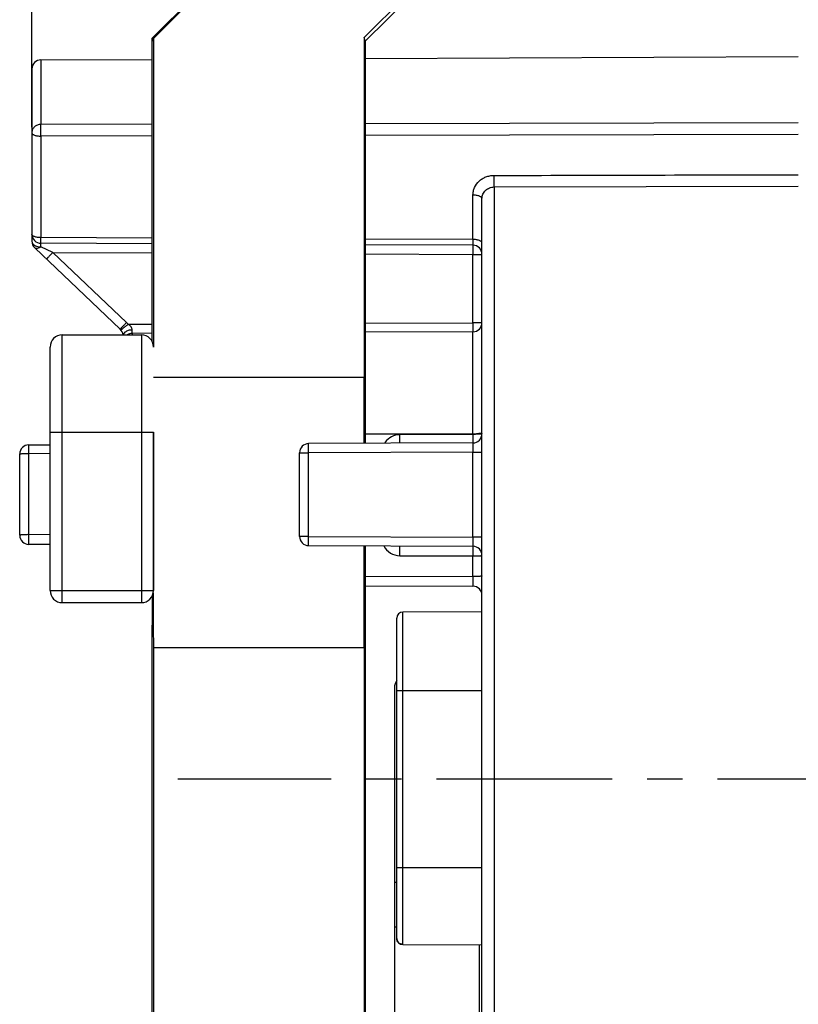
# Model space of a CAD drawing. Units: millimetres. Extents: x 0 to 420, y 0 to 297.
# Drawn here: x 185 to 224, y 199 to 247 of the extents above; entities that cross this region are included whole.
import ezdxf

# ---------------------------------------------------------------- set-up
doc = ezdxf.new("R2010")
doc.units = ezdxf.units.MM
doc.header["$LTSCALE"] = 23.1
doc.linetypes.add('CENTER', pattern=[0.6, 0.375, -0.075, 0.075, -0.075])
doc.layers.get('0').update_dxf_attribs({"linetype": 'CONTINUOUS'})
for name, color, linetype in [('AUSFORMSCHRAEGEN', 7, 'CONTINUOUS'), ('BEZUGSACHSEN', 7, 'CONTINUOUS'), ('RUNDUNGEN', 7, 'CONTINUOUS'), ('ZEICHNUNGSBEMASSUNGEN', 7, 'CONTINUOUS')]:
    doc.layers.add(name, color=color, linetype=linetype)
doc.styles.get("Standard").update_dxf_attribs({"font": 'txt', "width": 0.7})
doc.dimstyles.new('DIMSTYLE_7', dxfattribs={"dimtxt": 3.5, "dimasz": 3.5, "dimexe": 1.5, "dimexo": 0, "dimgap": 0.875, "dimtad": 1, "dimdec": 3, "dimlfac": 0.333333, "dimdsep": 46, "dimtxsty": 'STANDARD', "dimblk": '_FILLED', "dimblk1": '_FILLED', "dimblk2": '_FILLED', "dimcen": 0.09, "dimclrt": 5, "dimadec": 0, "dimazin": 0, "dimtp": 0.2, "dimtm": 0.2, "dimtfac": 1, "dimtdec": 3, "dimtofl": 0, "dimtmove": 0, "dimatfit": 3, "dimldrblk": '_FILLED', "dimfxl": 1, "dimtolj": 1, "dimarcsym": 0})

# ---------------------------------------------------------------- blocks, each defined once
blk = doc.blocks.new('_FILLED')
at = {"color": 0, "linetype": 'BYBLOCK'}
blk.add_solid([(0, 0), (-1, 0.125), (-1, -0.125)], dxfattribs=at)
blk = doc.blocks.new('*D30')
at = {"layer": 'ZEICHNUNGSBEMASSUNGEN', "color": 2, "linetype": 'CONTINUOUS'}
for p, q in [((185.859, 241.959), (185.859, 273.222)), ((244.959, 256.239), (244.959, 273.222)), ((185.859, 271.722), (215.409, 271.722)), ((244.959, 271.722), (215.409, 271.722))]:
    blk.add_line(p, q, dxfattribs=at)
at = {"layer": 'ZEICHNUNGSBEMASSUNGEN', "color": 2, "linetype": 'CONTINUOUS', "xscale": 3.5, "yscale": 3.5, "zscale": 3.5, "rotation": 180}
blk.add_blockref('_FILLED', (185.859, 271.722), dxfattribs=at)
at = {"layer": 'ZEICHNUNGSBEMASSUNGEN', "color": 2, "linetype": 'CONTINUOUS', "xscale": 3.5, "yscale": 3.5, "zscale": 3.5}
blk.add_blockref('_FILLED', (244.959, 271.722), dxfattribs=at)
at = {"layer": 'ZEICHNUNGSBEMASSUNGEN', "color": 5, "linetype": 'CONTINUOUS', "insert": (215.409, 276.128), "char_height": 3.5, "width": 39.375, "attachment_point": 2, "line_spacing_factor": 0.9}
blk.add_mtext('\\Q15.0;19,7{\\Ftxt.shx;\\W1.000000;\\H3.500000; }[.776]', dxfattribs=at)

msp = doc.modelspace()

# ---------------------------------------------------------------- linework, layer by layer
at = {"color": 9, "linetype": 'CONTINUOUS'}
for p, q in [((191.2585, 226.9185), (191.2585, 219.1185)), ((203.8585, 204.7185), (203.7385, 204.7185)), ((203.8585, 202.5239), (203.7385, 202.5239))]:
    msp.add_line(p, q, dxfattribs=at)
at = {"color": 7, "linetype": 'CONTINUOUS'}
for p, q in [((191.8585, 219.1185), (191.8585, 226.9185)), ((203.7385, 204.7185), (203.7385, 194.7744)), ((207.9385, 197.5185), (207.9385, 201.648))]:
    msp.add_line(p, q, dxfattribs=at)
at = {"layer": 'AUSFORMSCHRAEGEN', "color": 7, "linetype": 'CONTINUOUS'}
for p, q in [((191.7985, 246.3491), (200.7985, 255.346)), ((200.8202, 255.2936), (191.8509, 246.3274)), ((202.2462, 246.3707), (205.2768, 249.4004)), ((205.2985, 249.191), (202.2985, 246.192)), ((191.8247, 246.2597), (191.7985, 246.3491)), ((191.8509, 246.3274), (191.7985, 246.192)), ((191.7985, 231.3778), (191.7985, 246.3274)), ((191.8509, 246.3274), (191.8509, 231.1185)), ((202.2462, 246.3707), (202.2462, 229.6209)), ((202.2985, 246.192), (202.2462, 246.3707)), ((202.2985, 246.192), (202.2985, 229.4639)), ((186.3066, 245.2736), (191.7985, 245.2975)), ((202.2985, 245.3433), (223.6585, 245.4365)), ((202.2462, 229.6209), (191.8509, 229.6209)), ((208.0585, 218.0685), (204.1572, 218.0515)), ((191.7985, 188.6117), (191.7985, 216.2932)), ((191.8509, 216.2932), (191.8509, 188.8211)), ((202.2462, 216.2932), (191.8509, 216.2932)), ((202.2462, 216.2932), (202.2462, 188.8211)), ((202.2985, 216.2932), (202.2985, 188.6117))]:
    msp.add_line(p, q, dxfattribs=at)
for centre, major_axis, start_param, end_param in [((201.9909, 223.7228), (-0.0069, 30), -1.4824985, -1.372903), ((202.5538, 222.0343), (-0.0069, 30), 1.3205391, 1.4257966), ((201.9909, 223.7228), (-0.0069, 30), -1.8210535, -1.6510204), ((202.5538, 222.0343), (-0.0069, 30), -4.6885281, -4.5144956), ((192.1061, 223.7228), (0.0069, 30), -4.554453, -4.4621318), ((202.5538, 223.7228), (0.0069, 30), -4.5660446, -4.4621318), ((191.5433, 222.0343), (0.0069, 30), -1.7686897, -1.6765307), ((191.5433, 223.7228), (-0.0069, 30), -1.8210535, -1.733371)]:
    msp.add_ellipse(centre, major_axis=major_axis, ratio=0.0087239, start_param=start_param, end_param=end_param, dxfattribs=at)
at = {"layer": 'BEZUGSACHSEN', "color": 7, "linetype": 'CENTER'}
msp.add_line((256.0585, 209.8185), (193.0585, 209.8185), dxfattribs=at)
at = {"layer": 'RUNDUNGEN', "color": 9, "linetype": 'CONTINUOUS'}
for p, q in [((186.3066, 245.2736), (186.3066, 242.0925)), ((191.7985, 242.1047), (186.3066, 242.0925)), ((223.6585, 242.1751), (202.2985, 242.1279)), ((191.7985, 241.5266), (186.3066, 241.5143)), ((186.3066, 241.5143), (186.3066, 236.5114)), ((223.6585, 241.5977), (202.2985, 241.5501)), ((208.6559, 239.0079), (223.6585, 239.0399)), ((208.6559, 239.0079), (208.6559, 187.078)), ((191.7985, 236.4874), (186.3066, 236.5114)), ((207.6105, 236.4184), (202.2985, 236.4416)), ((186.8878, 235.7774), (186.3058, 236.0542)), ((186.8878, 235.7774), (190.5258, 232.3281)), ((186.8878, 235.7774), (191.7985, 235.756)), ((202.2985, 235.7102), (207.6105, 235.687)), ((207.6105, 232.3165), (207.6105, 235.687)), ((207.6105, 235.687), (208.0585, 235.687)), ((190.6053, 232.2423), (191.7985, 232.2475)), ((202.2985, 232.2933), (207.6105, 232.3165)), ((208.0585, 232.3165), (207.6105, 232.3165)), ((187.3585, 218.5185), (187.3585, 231.7185)), ((190.8066, 231.7932), (190.8066, 231.7185)), ((191.2585, 231.7185), (191.2585, 226.9185)), ((207.6105, 226.8134), (207.6105, 231.8665)), ((186.7585, 226.9185), (191.8585, 226.9185)), ((202.2945, 226.8396), (207.6105, 226.8411)), ((207.6105, 226.8134), (204.0066, 226.7977)), ((185.7066, 225.874), (186.7585, 225.8786)), ((185.7066, 221.8691), (185.7066, 225.874)), ((199.0585, 225.9062), (199.5066, 225.9062)), ((207.6105, 225.9415), (199.5066, 225.9062)), ((199.5066, 221.7808), (199.5066, 225.9062)), ((207.6105, 221.7454), (207.6105, 225.9415)), ((207.6105, 225.9415), (208.0585, 225.9415)), ((186.7585, 221.8645), (185.7066, 221.8691)), ((199.5066, 221.7808), (199.0585, 221.7808)), ((199.5066, 221.7808), (207.6105, 221.7454)), ((208.0585, 221.7454), (207.6105, 221.7454)), ((204.0066, 220.8331), (207.6105, 220.8174)), ((207.6105, 219.8039), (207.6105, 220.8174)), ((202.2934, 219.8271), (207.6105, 219.8039)), ((186.7585, 219.1185), (191.8585, 219.1185)), ((191.2585, 219.1185), (191.2585, 218.5185)), ((204.1572, 201.6715), (204.1572, 218.0515)), ((208.0585, 214.1685), (203.8585, 214.1685)), ((203.8585, 205.4685), (208.0585, 205.4685)), ((204.1559, 201.6649), (204.1572, 201.6715)), ((204.1572, 201.6715), (208.0585, 201.6541))]:
    msp.add_line(p, q, dxfattribs=at)
at = {"layer": 'RUNDUNGEN', "color": 7, "linetype": 'CONTINUOUS'}
for p, q in [((185.8585, 244.8224), (185.8585, 236.3285)), ((207.6105, 236.4184), (207.6142, 238.6161)), ((208.0585, 188.0344), (208.0585, 238.4368)), ((185.9989, 236.002), (190.2181, 232.0016)), ((191.7985, 236.206), (186.3066, 236.23)), ((207.6105, 236.137), (202.2985, 236.1602)), ((187.3585, 231.7185), (191.2585, 231.7185)), ((191.7985, 231.7975), (190.8066, 231.7932)), ((207.6105, 231.8665), (202.2985, 231.8433)), ((186.7585, 219.1185), (186.7585, 231.1185)), ((191.8585, 226.9185), (191.8585, 219.1185)), ((185.7066, 226.2959), (186.7585, 226.3005)), ((207.6105, 226.3915), (199.5066, 226.3562)), ((185.2585, 221.841), (185.2585, 225.846)), ((199.0585, 221.7808), (199.0585, 225.9062)), ((186.7585, 221.3864), (185.7066, 221.391)), ((199.5066, 221.3308), (207.6105, 221.2954)), ((202.2938, 219.349), (207.6105, 219.3258)), ((187.3585, 218.5185), (191.2585, 218.5185)), ((203.8585, 201.9652), (203.8585, 217.7515)), ((203.7385, 214.3185), (203.7385, 204.7185)), ((204.1572, 201.6649), (208.0585, 201.6475))]:
    msp.add_line(p, q, dxfattribs=at)
for centre, radius, start, end in [((186.3085, 244.8236), 0.45, 90.25, 180), ((186.3085, 236.68), 0.45, 180, 269.75), ((186.3085, 236.3285), 0.45, 180, 226.52512), ((207.6085, 235.687), 0.45, 0, 89.75), ((207.6085, 232.3165), 0.45, 270.25, 360), ((187.3585, 231.1185), 0.6, 90, 180), ((189.9085, 231.675), 0.45, 5.55072, 46.52512), ((190.8085, 231.3432), 0.45, 90.25, 123.42364), ((191.2585, 231.1185), 0.6, 0, 90), ((207.6085, 226.8415), 0.45, 270.25, 360), ((185.7085, 225.846), 0.45, 90.25, 180), ((199.5085, 225.9062), 0.45, 90.25, 180), ((185.7085, 221.841), 0.45, 180, 269.75), ((199.5085, 221.7808), 0.45, 180, 269.75), ((207.6085, 220.8454), 0.45, 0, 89.75), ((187.3585, 219.1185), 0.6, 180, 270), ((191.2585, 219.1185), 0.6, 270, 360), ((207.6085, 218.8758), 0.45, 359.28841, 89.75), ((204.1585, 217.7515), 0.3, 90.25, 180), ((204.3385, 214.3185), 0.6, 143.2163, 180), ((204.1585, 201.9649), 0.3, 179.99941, 269.49676)]:
    msp.add_arc(centre, radius, start, end, dxfattribs=at)
at = {"layer": 'RUNDUNGEN', "color": 9, "linetype": 'CONTINUOUS'}
for centre, radius, start, end in [((189.9044, 231.673), 0.903, 39.08646, 46.51281), ((190.8085, 231.2551), 0.704, 90.22604, 97.3583), ((204.0106, 225.8976), 0.9002, 90.25637, 144.06681), ((207.6125, 233.459), 6.618, 269.98215, 271.46799), ((204.0079, 225.8994), 0.8969, 144.06085, 148.05304), ((204.0106, 221.7332), 0.9001, 207.74715, 269.74577)]:
    msp.add_arc(centre, radius, start, end, dxfattribs=at)
for points, knots in [([(186.3066, 242.0925), (186.2484, 242.0923), (186.1324, 242.0713), (185.9838, 241.9815), (185.8827, 241.8457), (185.8585, 241.7362), (185.8585, 241.6829)], [0, 0, 0, 0, 0.2607027, 0.5152727, 0.7608993, 1, 1, 1, 1]), ([(186.3066, 241.5143), (186.3061, 241.6262), (186.3058, 241.8189), (186.3057, 242.0116), (186.3066, 242.0925)], [0, 0, 0, 0, 0.5802542, 1, 1, 1, 1]), ([(185.8585, 241.6829), (185.8585, 241.6716), (185.8659, 241.6467), (185.8938, 241.6147), (185.9363, 241.5863), (185.9922, 241.5615), (186.0598, 241.5412), (186.1653, 241.5203), (186.2492, 241.5144), (186.3066, 241.5143)], [0, 0, 0, 0, 0.0665794, 0.146403, 0.2459464, 0.3663599, 0.5060356, 0.6615292, 1, 1, 1, 1]), ([(207.6142, 238.6161), (207.6142, 238.6786), (207.6269, 238.8047), (207.7055, 239.0471), (207.8624, 239.2598), (208.0689, 239.4185), (208.2474, 239.5093), (208.442, 239.5639), (208.5768, 239.5756), (208.6442, 239.5757)], [0, 0, 0, 0, 0.1204564, 0.2417212, 0.4873431, 0.6133933, 0.7411528, 0.8702523, 1, 1, 1, 1]), ([(208.6442, 239.5757), (211.1466, 239.581), (216.1513, 239.5957), (221.156, 239.6069), (223.6583, 239.6119)], [0, 0, 0, 0, 0.4999998, 1, 1, 1, 1]), ([(208.6559, 239.0079), (208.6562, 239.041), (208.6566, 239.1211), (208.6561, 239.2554), (208.6584, 239.3844), (208.6533, 239.4928), (208.6535, 239.5472), (208.6559, 239.5736)], [0, 0, 0, 0, 0.1759279, 0.4245827, 0.7122373, 0.8591286, 1, 1, 1, 1]), ([(208.0585, 238.4368), (208.0585, 238.5109), (208.0898, 238.662), (208.2231, 238.8518), (208.4217, 238.9784), (208.578, 239.0078), (208.6559, 239.0079)], [0, 0, 0, 0, 0.2439051, 0.4911646, 0.743605, 1, 1, 1, 1]), ([(208.0585, 238.4368), (208.0585, 238.448), (208.0513, 238.4726), (208.0238, 238.5044), (207.9819, 238.5329), (207.9268, 238.5575), (207.8599, 238.5771), (207.756, 238.5983), (207.6726, 238.6094), (207.6159, 238.6053)], [0, 0, 0, 0, 0.0666994, 0.1466155, 0.2462497, 0.3663658, 0.5054814, 0.6611113, 1, 1, 1, 1]), ([(186.3066, 236.5114), (186.2492, 236.5115), (186.1653, 236.5174), (186.0598, 236.5382), (185.9922, 236.5586), (185.9363, 236.5834), (185.8938, 236.6118), (185.8659, 236.6438), (185.8585, 236.6687), (185.8585, 236.68)], [0, 0, 0, 0, 0.3384963, 0.4939906, 0.6336553, 0.7540609, 0.8535998, 0.9334212, 1, 1, 1, 1]), ([(186.3066, 236.23), (186.3065, 236.23), (186.3066, 236.2306), (186.3064, 236.2313), (186.3064, 236.233), (186.3063, 236.2362), (186.3063, 236.2419), (186.3062, 236.2504), (186.3062, 236.2614), (186.3062, 236.2746), (186.3062, 236.29), (186.3062, 236.3148), (186.3062, 236.3507), (186.3063, 236.3989), (186.3064, 236.4534), (186.3065, 236.4915), (186.3066, 236.5114)], [0, 0, 0, 0, 0.0011269, 0.00446, 0.0099893, 0.0176982, 0.0395871, 0.0699887, 0.1087646, 0.1557662, 0.2107307, 0.2733216, 0.4200319, 0.5930693, 0.788139, 1, 1, 1, 1]), ([(207.6105, 236.4184), (207.6106, 236.3985), (207.6107, 236.3603), (207.6108, 236.306), (207.6109, 236.2577), (207.6109, 236.2219), (207.6109, 236.1971), (207.6109, 236.1817), (207.6108, 236.1684), (207.6108, 236.1575), (207.6107, 236.149), (207.6107, 236.1433), (207.6106, 236.1401), (207.6107, 236.1384), (207.6104, 236.1377), (207.6106, 236.137), (207.6105, 236.137)], [0, 0, 0, 0, 0.2124196, 0.407057, 0.5796515, 0.7263942, 0.7890331, 0.8440512, 0.8911291, 0.9300157, 0.960496, 0.9823801, 0.9900666, 0.9955701, 0.9988821, 1, 1, 1, 1]), ([(208.0585, 236.2499), (208.0585, 236.2612), (208.0511, 236.2861), (208.0232, 236.318), (207.9807, 236.3465), (207.9248, 236.3713), (207.8573, 236.3916), (207.7518, 236.4125), (207.6679, 236.4184), (207.6105, 236.4184)], [0, 0, 0, 0, 0.0665772, 0.1463945, 0.245929, 0.3663272, 0.5059815, 0.6614775, 1, 1, 1, 1]), ([(185.8585, 236.3285), (185.8585, 236.2919), (185.888, 236.2111), (185.9519, 236.1579), (185.9894, 236.1352)], [0, 0, 0, 0, 0.4555382, 1, 1, 1, 1]), ([(185.9894, 236.1352), (186.0224, 236.1153), (186.0974, 236.0829), (186.1767, 236.0643), (186.2188, 236.0587)], [0, 0, 0, 0, 0.4761115, 1, 1, 1, 1]), ([(186.3058, 236.0543), (186.2759, 236.0345), (186.2181, 236.0017), (186.1318, 235.9726), (186.0559, 235.9688), (186.0133, 235.9883), (185.9989, 236.002)], [0, 0, 0, 0, 0.3248026, 0.5997966, 0.8198207, 1, 1, 1, 1]), ([(186.3058, 236.0542), (186.3058, 236.0672), (186.3057, 236.0918), (186.3058, 236.1265), (186.3058, 236.1567), (186.3059, 236.1819), (186.306, 236.1997), (186.3061, 236.2112), (186.3061, 236.2178), (186.3063, 236.2228), (186.3062, 236.2268), (186.3067, 236.2284), (186.3063, 236.23), (186.3066, 236.23)], [0, 0, 0, 0, 0.2211123, 0.4195988, 0.5922392, 0.7364417, 0.8505707, 0.8958724, 0.9331185, 0.9622271, 0.9831222, 0.9957305, 1, 1, 1, 1]), ([(207.6105, 236.137), (207.6107, 236.137), (207.6104, 236.1359), (207.6108, 236.1346), (207.6107, 236.1317), (207.6109, 236.128), (207.6109, 236.1232), (207.611, 236.1146), (207.6111, 236.1014), (207.6112, 236.0826), (207.6113, 236.0599), (207.6113, 236.0337), (207.6113, 235.9924), (207.6113, 235.9338), (207.6111, 235.857), (207.6108, 235.7736), (207.6106, 235.7162), (207.6105, 235.687)], [0, 0, 0, 0, 0.0012346, 0.004874, 0.010905, 0.0193062, 0.0300553, 0.0431295, 0.0761626, 0.1181664, 0.168662, 0.227107, 0.2929592, 0.444449, 0.617395, 0.8053419, 1, 1, 1, 1]), ([(186.5801, 235.4509), (186.58, 235.451), (186.581, 235.4517), (186.5816, 235.4528), (186.5837, 235.4549), (186.5861, 235.4576), (186.5894, 235.4612), (186.5951, 235.4674), (186.6041, 235.477), (186.6169, 235.4907), (186.6324, 235.5072), (186.6503, 235.5262), (186.6785, 235.5562), (186.7186, 235.5987), (186.7712, 235.6544), (186.8283, 235.7147), (186.8677, 235.7563), (186.8878, 235.7774)], [0, 0, 0, 0, 0.0012246, 0.0048573, 0.0108805, 0.0192726, 0.030011, 0.0430734, 0.0760798, 0.1180515, 0.1685093, 0.2269141, 0.2927269, 0.4441481, 0.6170987, 0.8051568, 1, 1, 1, 1]), ([(190.5258, 232.3281), (190.5057, 232.307), (190.4664, 232.2654), (190.4092, 232.205), (190.3566, 232.1493), (190.3165, 232.1069), (190.2883, 232.0769), (190.2704, 232.0578), (190.255, 232.0414), (190.2421, 232.0277), (190.2331, 232.0181), (190.2274, 232.0118), (190.2241, 232.0083), (190.2217, 232.0055), (190.2196, 232.0035), (190.219, 232.0024), (190.218, 232.0017), (190.2181, 232.0016)], [0, 0, 0, 0, 0.1948432, 0.3829014, 0.555852, 0.7072732, 0.773086, 0.8314908, 0.8819485, 0.9239202, 0.9569266, 0.969989, 0.9807274, 0.9891195, 0.9951427, 0.9987754, 1, 1, 1, 1]), ([(190.6053, 232.2423), (190.5826, 232.224), (190.5382, 232.1879), (190.4737, 232.1354), (190.4143, 232.0871), (190.3691, 232.0502), (190.3372, 232.0241), (190.317, 232.0076), (190.2996, 231.9933), (190.2851, 231.9814), (190.2749, 231.973), (190.2684, 231.9676), (190.2647, 231.9645), (190.2619, 231.9621), (190.2595, 231.9604), (190.2588, 231.9593), (190.2578, 231.9588), (190.2579, 231.9587)], [0, 0, 0, 0, 0.1948648, 0.3829324, 0.5558837, 0.7073001, 0.7731094, 0.8315103, 0.8819641, 0.923932, 0.9569352, 0.9699962, 0.9807333, 0.9891242, 0.9951464, 0.9987779, 1, 1, 1, 1]), ([(190.8058, 231.9591), (190.8058, 231.9859), (190.7952, 232.0432), (190.7506, 232.1212), (190.6846, 232.1886), (190.6325, 232.2256), (190.6053, 232.2423)], [0, 0, 0, 0, 0.2225203, 0.4723746, 0.7346074, 1, 1, 1, 1]), ([(207.6105, 232.3165), (207.6106, 232.2873), (207.6108, 232.2299), (207.6111, 232.1466), (207.6113, 232.0697), (207.6113, 232.0112), (207.6113, 231.9698), (207.6113, 231.9436), (207.6112, 231.9209), (207.6111, 231.9021), (207.611, 231.8889), (207.6109, 231.8804), (207.6109, 231.8755), (207.6107, 231.8718), (207.6108, 231.8689), (207.6104, 231.8677), (207.6107, 231.8665), (207.6105, 231.8665)], [0, 0, 0, 0, 0.1946837, 0.3826863, 0.555648, 0.7071164, 0.772958, 0.8313898, 0.8818745, 0.9238748, 0.9569034, 0.9699717, 0.9807137, 0.9891077, 0.9951323, 0.9987671, 1, 1, 1, 1]), ([(190.4894, 231.8753), (190.4586, 231.8557), (190.405, 231.8116), (190.3715, 231.7494), (190.3639, 231.7186)], [0, 0, 0, 0, 0.5351079, 1, 1, 1, 1]), ([(190.7184, 231.9533), (190.697, 231.9506), (190.6173, 231.9365), (190.5396, 231.9072), (190.4894, 231.8753)], [0, 0, 0, 0, 0.2657029, 1, 1, 1, 1]), ([(190.8066, 231.7932), (190.8063, 231.7932), (190.8066, 231.7947), (190.8062, 231.7962), (190.8063, 231.8), (190.8061, 231.8047), (190.8061, 231.8109), (190.806, 231.8217), (190.8059, 231.8384), (190.8058, 231.8622), (190.8058, 231.8908), (190.8057, 231.9236), (190.8058, 231.9468), (190.8058, 231.9591)], [0, 0, 0, 0, 0.0042402, 0.0167907, 0.0376036, 0.0666079, 0.1037299, 0.1488901, 0.2627231, 0.4067, 0.5792917, 0.7780634, 1, 1, 1, 1]), ([(204.0066, 226.3758), (204.0067, 226.3758), (204.0065, 226.3769), (204.0068, 226.378), (204.0068, 226.3807), (204.007, 226.3859), (204.007, 226.395), (204.0071, 226.4087), (204.0072, 226.4261), (204.0073, 226.447), (204.0073, 226.4713), (204.0073, 226.5098), (204.0073, 226.5645), (204.0071, 226.6366), (204.0069, 226.7154), (204.0067, 226.7699), (204.0066, 226.7977)], [0, 0, 0, 0, 0.0012123, 0.0047889, 0.0107185, 0.0189819, 0.0424291, 0.0749676, 0.1163783, 0.1662228, 0.2240079, 0.2892401, 0.4398181, 0.6127361, 0.8020575, 1, 1, 1, 1]), ([(207.9262, 226.8216), (207.9037, 226.8202), (207.7985, 226.8151), (207.6932, 226.8135), (207.6105, 226.8134)], [0, 0, 0, 0, 0.2146226, 1, 1, 1, 1]), ([(207.6105, 226.8134), (207.6106, 226.7856), (207.6108, 226.7311), (207.611, 226.6524), (207.6112, 226.5802), (207.6112, 226.5256), (207.6112, 226.4871), (207.6112, 226.4628), (207.6111, 226.4418), (207.6111, 226.4244), (207.6109, 226.4107), (207.6109, 226.4016), (207.6107, 226.3964), (207.6108, 226.3937), (207.6104, 226.3926), (207.6107, 226.3915), (207.6105, 226.3915)], [0, 0, 0, 0, 0.1979425, 0.3872639, 0.5601819, 0.7107598, 0.7759921, 0.8337772, 0.8836217, 0.9250324, 0.9575708, 0.9810181, 0.9892815, 0.9952111, 0.9987877, 1, 1, 1, 1]), ([(207.9274, 226.8493), (207.9166, 226.8487), (207.8682, 226.8459), (207.8197, 226.8442), (207.7821, 226.8432)], [0, 0, 0, 0, 0.2240993, 1, 1, 1, 1]), ([(208.0585, 226.8415), (208.0585, 226.8403), (208.0552, 226.8377), (208.0487, 226.8356), (208.0377, 226.8329), (208.0153, 226.8292), (207.9776, 226.8252), (207.945, 226.8228), (207.9262, 226.8216)], [0, 0, 0, 0, 0.0259879, 0.0782586, 0.160301, 0.2723591, 0.5835295, 1, 1, 1, 1]), ([(208.0585, 226.8691), (208.0585, 226.868), (208.0552, 226.8653), (208.0488, 226.8633), (208.0379, 226.8606), (208.0157, 226.8569), (207.9784, 226.8529), (207.946, 226.8505), (207.9274, 226.8493)], [0, 0, 0, 0, 0.0260449, 0.0783183, 0.1603381, 0.2723625, 0.5834781, 1, 1, 1, 1]), ([(185.7066, 225.874), (185.7064, 225.9019), (185.7062, 225.9563), (185.706, 226.0351), (185.7059, 226.1072), (185.7058, 226.1619), (185.7058, 226.2004), (185.7059, 226.2247), (185.7059, 226.2457), (185.706, 226.2631), (185.7061, 226.2767), (185.7062, 226.2859), (185.7064, 226.291), (185.7063, 226.2938), (185.7066, 226.2949), (185.7064, 226.2959), (185.7066, 226.2959)], [0, 0, 0, 0, 0.1979425, 0.3872639, 0.5601819, 0.7107598, 0.7759921, 0.8337772, 0.8836217, 0.9250324, 0.9575708, 0.9810181, 0.9892815, 0.9952111, 0.9987877, 1, 1, 1, 1]), ([(199.5066, 225.9062), (199.5064, 225.9354), (199.5062, 225.9928), (199.506, 226.0761), (199.5058, 226.153), (199.5057, 226.2115), (199.5058, 226.2529), (199.5058, 226.2791), (199.5059, 226.3017), (199.5059, 226.3206), (199.506, 226.3338), (199.5061, 226.3423), (199.5062, 226.3472), (199.5063, 226.3508), (199.5062, 226.3538), (199.5066, 226.355), (199.5064, 226.3562), (199.5066, 226.3562)], [0, 0, 0, 0, 0.1946581, 0.382605, 0.555551, 0.7070408, 0.772893, 0.831338, 0.8818336, 0.9238374, 0.9568705, 0.9699447, 0.9806938, 0.989095, 0.995126, 0.9987654, 1, 1, 1, 1]), ([(207.6105, 226.3915), (207.6107, 226.3915), (207.6104, 226.3904), (207.6108, 226.3891), (207.6107, 226.3862), (207.6109, 226.3825), (207.6109, 226.3777), (207.611, 226.3692), (207.6111, 226.3559), (207.6112, 226.3371), (207.6113, 226.3145), (207.6113, 226.2883), (207.6113, 226.2469), (207.6113, 226.1883), (207.6111, 226.1115), (207.6108, 226.0282), (207.6106, 225.9708), (207.6105, 225.9415)], [0, 0, 0, 0, 0.0012296, 0.0048569, 0.0108733, 0.0192617, 0.0300042, 0.0430826, 0.0761493, 0.1181132, 0.1685467, 0.2270126, 0.292935, 0.4444212, 0.6172719, 0.8050754, 1, 1, 1, 1]), ([(185.2585, 225.846), (185.2585, 225.8471), (185.2618, 225.8497), (185.2683, 225.8518), (185.2791, 225.8545), (185.3013, 225.8582), (185.3387, 225.8622), (185.3937, 225.8662), (185.4607, 225.8696), (185.5372, 225.8721), (185.6203, 225.8736), (185.6775, 225.874), (185.7066, 225.874)], [0, 0, 0, 0, 0.0077369, 0.023266, 0.0476312, 0.0809075, 0.1733266, 0.297063, 0.4476777, 0.6195684, 0.8063988, 1, 1, 1, 1]), ([(185.7066, 221.8691), (185.6774, 221.8691), (185.6202, 221.8687), (185.5372, 221.8671), (185.4607, 221.8646), (185.3936, 221.8613), (185.3387, 221.8573), (185.3013, 221.8532), (185.2791, 221.8496), (185.2683, 221.8469), (185.2618, 221.8448), (185.2585, 221.8422), (185.2585, 221.841)], [0, 0, 0, 0, 0.19362, 0.3804876, 0.5523809, 0.7029711, 0.8266901, 0.9191005, 0.9523749, 0.9767372, 0.9922639, 1, 1, 1, 1]), ([(185.7066, 221.391), (185.7064, 221.391), (185.7066, 221.3923), (185.7062, 221.3936), (185.7063, 221.3968), (185.7061, 221.4007), (185.7061, 221.406), (185.706, 221.4152), (185.7059, 221.4295), (185.7058, 221.4497), (185.7057, 221.4741), (185.7057, 221.5023), (185.7056, 221.5466), (185.7057, 221.6091), (185.7059, 221.6906), (185.7062, 221.7784), (185.7064, 221.8386), (185.7066, 221.8691)], [0, 0, 0, 0, 0.0012582, 0.0049635, 0.0111012, 0.0196476, 0.0305781, 0.0438676, 0.0774236, 0.1200532, 0.1712321, 0.2303668, 0.2968635, 0.4492845, 0.6222512, 0.8087744, 1, 1, 1, 1]), ([(199.5066, 221.3308), (199.5064, 221.3308), (199.5066, 221.3319), (199.5062, 221.3332), (199.5063, 221.3361), (199.5062, 221.3398), (199.5061, 221.3447), (199.506, 221.3532), (199.5059, 221.3664), (199.5059, 221.3852), (199.5058, 221.4078), (199.5058, 221.4341), (199.5057, 221.4754), (199.5058, 221.534), (199.506, 221.6108), (199.5062, 221.6942), (199.5064, 221.7516), (199.5066, 221.7808)], [0, 0, 0, 0, 0.0012329, 0.0048677, 0.0108923, 0.0192863, 0.0300283, 0.0430966, 0.0761252, 0.1181255, 0.1686102, 0.227042, 0.2928836, 0.444352, 0.6173137, 0.8053163, 1, 1, 1, 1]), ([(207.6105, 221.7454), (207.6106, 221.7162), (207.6108, 221.6588), (207.6111, 221.5754), (207.6113, 221.4986), (207.6113, 221.4401), (207.6113, 221.3987), (207.6113, 221.3725), (207.6112, 221.3498), (207.6111, 221.331), (207.611, 221.3178), (207.6109, 221.3093), (207.6109, 221.3044), (207.6107, 221.3007), (207.6108, 221.2978), (207.6104, 221.2966), (207.6107, 221.2954), (207.6105, 221.2954)], [0, 0, 0, 0, 0.194926, 0.38273, 0.5555776, 0.7070635, 0.7729867, 0.8314531, 0.8818865, 0.9238498, 0.956916, 0.9699944, 0.9807372, 0.989126, 0.9951427, 0.9987703, 1, 1, 1, 1]), ([(204.0066, 220.8331), (204.0067, 220.8636), (204.007, 220.9238), (204.0072, 221.0116), (204.0074, 221.0931), (204.0075, 221.1556), (204.0075, 221.1999), (204.0074, 221.2281), (204.0073, 221.2524), (204.0072, 221.2727), (204.0071, 221.287), (204.007, 221.2962), (204.007, 221.3014), (204.0068, 221.3054), (204.0069, 221.3086), (204.0065, 221.3099), (204.0068, 221.3112), (204.0066, 221.3112)], [0, 0, 0, 0, 0.1912511, 0.3778231, 0.5507924, 0.7031812, 0.7696658, 0.8287898, 0.8799609, 0.9225867, 0.9561403, 0.9694281, 0.9803568, 0.9889015, 0.9950378, 0.9987422, 1, 1, 1, 1]), ([(207.6105, 221.2954), (207.6107, 221.2954), (207.6104, 221.2942), (207.6108, 221.2929), (207.6107, 221.2897), (207.6109, 221.2857), (207.611, 221.2804), (207.6111, 221.2713), (207.6112, 221.257), (207.6113, 221.2367), (207.6113, 221.2123), (207.6114, 221.1841), (207.6114, 221.1398), (207.6113, 221.0774), (207.6112, 220.9958), (207.6109, 220.908), (207.6106, 220.8478), (207.6105, 220.8174)], [0, 0, 0, 0, 0.0012582, 0.0049635, 0.0111012, 0.0196476, 0.0305781, 0.0438676, 0.0774236, 0.1200532, 0.1712321, 0.2303668, 0.2968635, 0.4492845, 0.6222512, 0.8087744, 1, 1, 1, 1]), ([(207.6105, 220.8174), (207.6396, 220.8174), (207.6968, 220.8177), (207.7798, 220.8193), (207.8564, 220.8218), (207.9234, 220.8251), (207.9784, 220.8292), (208.0157, 220.8332), (208.0379, 220.8369), (208.0488, 220.8396), (208.0552, 220.8416), (208.0585, 220.8443), (208.0585, 220.8454)], [0, 0, 0, 0, 0.19362, 0.3804876, 0.5523809, 0.7029711, 0.8266901, 0.9191005, 0.9523749, 0.9767372, 0.9922639, 1, 1, 1, 1]), ([(208.0585, 219.8319), (208.0585, 219.8308), (208.0552, 219.8281), (208.0488, 219.8261), (208.0379, 219.8234), (208.0157, 219.8197), (207.9784, 219.8157), (207.9234, 219.8116), (207.8564, 219.8083), (207.7798, 219.8058), (207.6968, 219.8042), (207.6396, 219.8039), (207.6105, 219.8039)], [0, 0, 0, 0, 0.0077361, 0.0232628, 0.0476251, 0.0808996, 0.1733099, 0.297029, 0.4476192, 0.6195125, 0.80638, 1, 1, 1, 1]), ([(207.6105, 219.8039), (207.6106, 219.7733), (207.6109, 219.7131), (207.6112, 219.6254), (207.6113, 219.5438), (207.6114, 219.4814), (207.6114, 219.437), (207.6113, 219.4089), (207.6113, 219.3845), (207.6112, 219.3642), (207.6111, 219.35), (207.611, 219.3408), (207.6109, 219.3355), (207.6107, 219.3315), (207.6108, 219.3284), (207.6104, 219.327), (207.6107, 219.3258), (207.6105, 219.3258)], [0, 0, 0, 0, 0.1915092, 0.3778887, 0.5507508, 0.7031652, 0.7697373, 0.8288931, 0.8800036, 0.9225896, 0.9561832, 0.9694781, 0.9804023, 0.9889354, 0.9950574, 0.998749, 1, 1, 1, 1]), ([(204.1572, 201.6715), (204.1183, 201.6717), (204.0401, 201.6871), (203.9408, 201.7522), (203.8742, 201.8495), (203.8585, 201.9268), (203.8585, 201.9649)], [0, 0, 0, 0, 0.2525813, 0.5036523, 0.7525858, 1, 1, 1, 1])]:
    msp.add_open_spline(points, degree=3, knots=knots, dxfattribs=at)
msp.add_open_spline([(186.2188, 236.0587), (186.2476, 236.0549), (186.2768, 236.0532), (186.3058, 236.0543)], degree=3, dxfattribs=at)

# ---------------------------------------------------------------- dimensions: what is measured, and where the dimension line sits
at = {"layer": 'ZEICHNUNGSBEMASSUNGEN', "color": 2, "linetype": 'CONTINUOUS'}
dim = msp.add_linear_dim(base=(244.9585, 271.7221), p1=(185.8585, 241.9592), p2=(244.9585, 256.2393), dimstyle='DIMSTYLE_7', dxfattribs=at)
dim.commit()
dim.dimension.update_dxf_attribs({"geometry": '*D30', "text_midpoint": (215.4085, 271.7221), "dimtype": 160})

doc.saveas('drawing.dxf')
